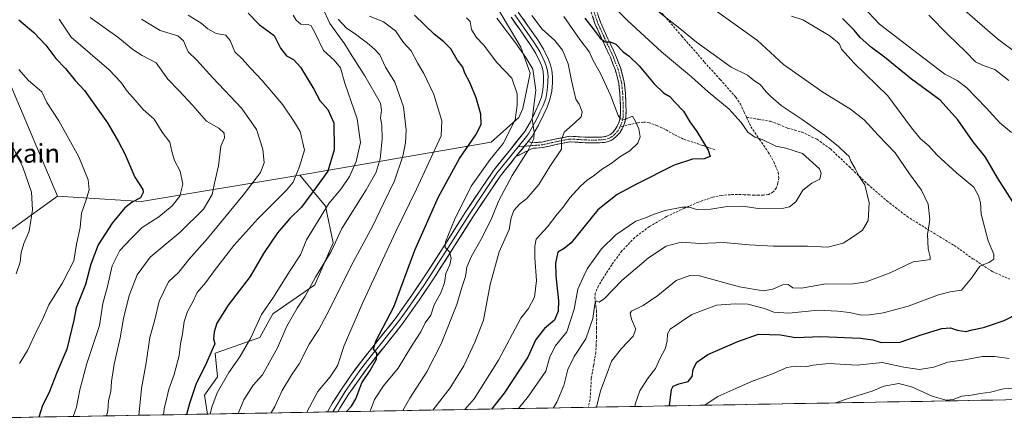
# Model space of a CAD drawing. Units: metres. Extents: x 620809 to 624254, y 4745686 to 4748060.
# Drawn here: x 622767 to 623186, y 4745720 to 4745890 of the extents above; entities that cross this region are included whole.
import ezdxf
from ezdxf.enums import TextEntityAlignment as Align

# ---------------------------------------------------------------- set-up
doc = ezdxf.new("R2010")
doc.units = ezdxf.units.M
doc.header["$MEASUREMENT"] = 0
doc.linetypes.add('TRAZO_Y_PUNTO', pattern=[1, 0.5, -0.25, 0, -0.25])
doc.linetypes.add('TRAZOSX2', pattern=[1.5, 1, -0.5])
for name, color, linetype, lineweight in [('Arbolado forestal CxS', 92, 'Continuous', 0), ('Camino', 19, 'TRAZOSX2', 0), ('Camino Cxs', 19, 'Continuous', 0), ('Camino eje', 19, 'TRAZO_Y_PUNTO', 0), ('Curva de nivel maestra', 36, 'Continuous', 30), ('Curva de nivel normal', 36, 'Continuous', 0), ('Layer 0', 7, 'Continuous', 0), ('Municipio CxS', 142, 'Continuous', 0), ('Senda', 19, 'TRAZOSX2', 0), ('Texto cartográfico', 19, 'Continuous', 0)]:
    doc.layers.add(name, color=color, linetype=linetype, lineweight=lineweight)
doc.styles.add('Arial', font='txt', dxfattribs={"height": 0.2})

# ---------------------------------------------------------------- blocks, each defined once
blk = doc.blocks.new('*U152')
at = {"layer": 'Arbolado forestal CxS', "color": 92, "linetype": 'Continuous', "lineweight": 0}
for points in [[(623432.07, 4745732.41, 718.61), (622846.64, 4745721.98, 844.14), (622845.4, 4745730.01, 845.52), (622851, 4745737.85, 844.71), (622849.88, 4745747.94, 847.7), (622868.92, 4745754.66, 842.17), (622874.52, 4745764.74, 841.57), (622892.43, 4745777.07, 837.55), (622900.27, 4745794.99, 838.6), (622896.91, 4745810.68, 842.95), (622886.05, 4745823.86, 852.67), (622967.56, 4745837.97, 820.24), (622979.29, 4745848.52, 816.53), (622981.07, 4745852.39, 816.2), (622984.13, 4745867.49, 815.56), (622980.13, 4745878.49, 814.52), (622948.15, 4745932.5, 809.81)], [(622762.78, 4745862.4, 882.09), (622782.73, 4745814.89, 882.5), (622757.57, 4745796.91, 886.92)]]:
    blk.add_polyline3d(points, dxfattribs=at)
blk = doc.blocks.new('*U165')
at = {"layer": 'Arbolado forestal CxS', "color": 92, "linetype": 'Continuous', "lineweight": 0}
for points in [[(622886.05, 4745823.86, 852.67), (622896.91, 4745810.68, 842.95), (622900.27, 4745794.99, 838.6), (622892.43, 4745777.07, 837.55), (622874.52, 4745764.74, 841.57), (622868.92, 4745754.66, 842.17), (622849.88, 4745747.94, 847.7), (622851, 4745737.85, 844.71), (622845.4, 4745730.01, 845.52), (622846.64, 4745721.98, 844.14)], [(622782.73, 4745814.89, 882.5), (622757.57, 4745796.91, 886.92), (622747.49, 4745786.04, 888.25), (622741.61, 4745770.85, 890.02), (622741.07, 4745748.59, 888.63), (622745.12, 4745720.17, 885.65)]]:
    blk.add_polyline3d(points, dxfattribs=at)
blk = doc.blocks.new('*U171')
at = {"layer": 'Arbolado forestal CxS', "color": 92, "linetype": 'Continuous', "lineweight": 0}
for points in [[(622886.05, 4745823.86, 852.67), (622896.91, 4745810.68, 842.95), (622900.27, 4745794.99, 838.6), (622892.43, 4745777.07, 837.55), (622874.52, 4745764.74, 841.57), (622868.92, 4745754.66, 842.17), (622849.88, 4745747.94, 847.7), (622851, 4745737.85, 844.71), (622845.4, 4745730.01, 845.52), (622846.64, 4745721.98, 844.14)], [(622782.73, 4745814.89, 882.5), (622757.57, 4745796.91, 886.92), (622747.49, 4745786.04, 888.25), (622741.61, 4745770.85, 890.02), (622741.07, 4745748.59, 888.63), (622745.12, 4745720.17, 885.65)]]:
    blk.add_polyline3d(points, dxfattribs=at)
blk = doc.blocks.new('*U175')
at = {"layer": 'Curva de nivel normal', "color": 36, "linetype": 'Continuous', "lineweight": 0}
blk.add_polyline3d([(622969.93, 4745890.84, 815), (622977.97, 4745880.37, 815), (622982.26, 4745874.15, 815), (622985.3, 4745869.17, 815), (622986.64, 4745860.2, 815), (622985.05, 4745847.84, 815), (622985.85, 4745842.31, 815), (622985.72, 4745839.46, 815), (622983.11, 4745834.34, 815), (622976.46, 4745823.82, 815), (622970.8, 4745813.06, 815), (622967.82, 4745805.64, 815), (622963.84, 4745797.62, 815), (622958.96, 4745789.03, 815), (622957.18, 4745784.63, 815), (622956.61, 4745780.61, 815), (622955.09, 4745776, 815), (622952.85, 4745768.69, 815), (622946.3, 4745751.98, 815), (622940.19, 4745740.06, 815), (622932.91, 4745728.76, 815), (622929.87, 4745723.46, 815)], dxfattribs=at)
blk = doc.blocks.new('*U176')
at = {"layer": 'Curva de nivel normal', "color": 36, "linetype": 'Continuous', "lineweight": 0}
blk.add_polyline3d([(622761.93, 4745839.7, 885), (622768, 4745827.37, 885), (622771.6, 4745816.7, 885), (622772.04, 4745809.06, 885), (622770.73, 4745799.96, 885), (622768.45, 4745794.72, 885), (622767.31, 4745790.89, 885), (622766.78, 4745786.74, 885), (622765.17, 4745781.75, 885)], dxfattribs=at)
blk = doc.blocks.new('*U182')
at = {"layer": 'Curva de nivel normal', "color": 36, "linetype": 'Continuous', "lineweight": 0}
blk.add_polyline3d([(622994.08, 4745724.6, 790), (622995.55, 4745727.11, 790), (622998.48, 4745734.18, 790), (623000.22, 4745740.99, 790), (623002.85, 4745746.52, 790), (623007.88, 4745754.11, 790), (623010.88, 4745762.69, 790), (623011.68, 4745768.88, 790), (623012.31, 4745770.23, 790), (623013.59, 4745769.7, 790), (623015.81, 4745771.27, 790), (623023.2, 4745778.97, 790), (623034.66, 4745788.69, 790), (623042.14, 4745793.64, 790), (623048.54, 4745795.33, 790), (623056.67, 4745794.78, 790), (623066.52, 4745795.24, 790), (623077.48, 4745794.18, 790), (623087.81, 4745793.64, 790), (623102.3, 4745793.68, 790), (623110.95, 4745793.2, 790), (623117.54, 4745794.9, 790), (623121.94, 4745797.76, 790), (623125.8, 4745800.44, 790), (623128.16, 4745804.63, 790), (623128.65, 4745812.06, 790), (623126.8, 4745819.75, 790), (623124.23, 4745823.69, 790), (623122.63, 4745826.76, 790), (623120.75, 4745829.87, 790), (623120.11, 4745831.9, 790), (623118.67, 4745833.14, 790), (623115.6, 4745836.12, 790), (623109.72, 4745840.88, 790), (623100.09, 4745847.65, 790), (623091.1, 4745853.58, 790), (623086.75, 4745857.54, 790), (623084.77, 4745859.48, 790), (623082.22, 4745862.66, 790), (623079.88, 4745863.99, 790), (623076.81, 4745866.58, 790), (623069.85, 4745870.05, 790), (623064.66, 4745873.66, 790), (623055.02, 4745880.64, 790), (623048.66, 4745885.85, 790), (623021.62, 4745907.41, 790)], dxfattribs=at)
blk = doc.blocks.new('*U185')
at = {"layer": 'Curva de nivel normal', "color": 36, "linetype": 'Continuous', "lineweight": 0}
blk.add_polyline3d([(622783.4, 4745890.45, 870), (622788.53, 4745882.76, 870), (622804.8, 4745868.9, 870), (622809.78, 4745863.59, 870), (622812.39, 4745859.77, 870), (622815.86, 4745855.89, 870), (622819.23, 4745851.96, 870), (622823.88, 4745847.76, 870), (622827.3, 4745842.3, 870), (622830.58, 4745837.92, 870), (622831.42, 4745833.97, 870), (622832.66, 4745830.11, 870), (622834.96, 4745825.63, 870), (622836.18, 4745820.07, 870), (622834.82, 4745815.02, 870), (622831.64, 4745810.78, 870), (622825.92, 4745806.07, 870), (622818.83, 4745801.61, 870), (622813.94, 4745796.81, 870), (622809.3, 4745791.73, 870), (622805.99, 4745785.25, 870), (622804, 4745776.48, 870), (622802.03, 4745769.14, 870), (622800.69, 4745759.78, 870), (622795.24, 4745743.56, 870), (622792.25, 4745732.34, 870), (622790.8, 4745724.93, 870), (622789.366283, 4745720.955276, 870)], dxfattribs=at)
blk = doc.blocks.new('*U188')
at = {"layer": 'Curva de nivel normal', "color": 36, "linetype": 'Continuous', "lineweight": 0}
blk.add_polyline3d([(622847.86, 4745722, 845), (622848.5, 4745724.97, 845), (622850.74, 4745731, 845), (622855.78, 4745739.73, 845), (622860.4, 4745746.38, 845), (622865.07, 4745754.53, 845), (622869.73, 4745764.44, 845), (622874.74, 4745771.88, 845), (622881.58, 4745782.78, 845), (622886.25, 4745789.92, 845), (622888.91, 4745796.27, 845), (622893.77, 4745804.39, 845), (622898.36, 4745811.78, 845), (622903.63, 4745818.04, 845), (622907.24, 4745823.34, 845), (622910.04, 4745829.73, 845), (622911.89, 4745837.82, 845), (622910.49, 4745847.89, 845), (622905.19, 4745863.12, 845), (622903.35, 4745869.72, 845), (622900.69, 4745872.91, 845), (622896.17, 4745877.07, 845), (622892.54, 4745884.55, 845), (622890.88, 4745887.66, 845), (622889.57, 4745888.24, 845), (622886.48, 4745888.36, 845), (622884.5, 4745890.01, 845), (622883.22, 4745892.21, 845)], dxfattribs=at)
blk = doc.blocks.new('*U194')
at = {"layer": 'Curva de nivel normal', "color": 36, "linetype": 'Continuous', "lineweight": 0}
blk.add_polyline3d([(622838.42, 4745892.21, 855), (622843.92, 4745888.72, 855), (622846.81, 4745886.27, 855), (622850.35, 4745884.32, 855), (622854.44, 4745883.61, 855), (622856.37, 4745881.34, 855), (622858.38, 4745876.5, 855), (622861.59, 4745873.34, 855), (622864.96, 4745869.57, 855), (622870.01, 4745864.31, 855), (622878.82, 4745853.85, 855), (622883.4, 4745847, 855), (622886.17, 4745842.53, 855), (622887.94, 4745834.57, 855), (622885.9, 4745827.59, 855), (622883.17, 4745820.87, 855), (622880.32, 4745817.56, 855), (622876.8, 4745813.9, 855), (622868.07, 4745805.3, 855), (622857.94, 4745793.89, 855), (622849.62, 4745783.25, 855), (622845.83, 4745777.92, 855), (622842.31, 4745773.92, 855), (622840.38, 4745769.87, 855), (622838.08, 4745765.71, 855), (622836.67, 4745761.54, 855), (622836.02, 4745756.25, 855), (622835.12, 4745751.92, 855), (622834.58, 4745746.98, 855), (622832.44, 4745738.81, 855), (622830.2, 4745732.56, 855), (622829.38, 4745728.95, 855), (622828.17, 4745724.18, 855), (622827.8894, 4745721.6418, 855)], dxfattribs=at)
blk = doc.blocks.new('*U195')
at = {"layer": 'Curva de nivel normal', "color": 36, "linetype": 'Continuous', "lineweight": 0}
blk.add_polyline3d([(622889.03, 4745722.73, 830), (622893.68, 4745731.65, 830), (622898.93, 4745737.85, 830), (622902.04, 4745742.59, 830), (622904.97, 4745751.25, 830), (622912.85, 4745769.59, 830), (622926.86, 4745799.92, 830), (622935.8, 4745817.92, 830), (622946.24, 4745840.67, 830), (622946.46, 4745847.11, 830), (622943.11, 4745858.34, 830), (622938.87, 4745867.33, 830), (622936.1, 4745871.89, 830), (622933.44, 4745876.89, 830), (622930.2, 4745880.5, 830), (622926.72, 4745885.55, 830), (622921.71, 4745889.35, 830), (622915.67, 4745891.72, 830)], dxfattribs=at)
blk = doc.blocks.new('*U197')
at = {"layer": 'Curva de nivel normal', "color": 36, "linetype": 'Continuous', "lineweight": 0}
blk.add_polyline3d([(622796.69, 4745891.2, 865), (622808.48, 4745882.8, 865), (622814.88, 4745877.56, 865), (622818.82, 4745875, 865), (622824.76, 4745871.79, 865), (622829.75, 4745864.86, 865), (622834.44, 4745860.04, 865), (622840.27, 4745853.83, 865), (622846.22, 4745847.01, 865), (622851.45, 4745843.92, 865), (622853.72, 4745841.82, 865), (622853.86, 4745839.82, 865), (622852.42, 4745836.24, 865), (622851.41, 4745827.94, 865), (622849.65, 4745820.52, 865), (622848.6, 4745815.63, 865), (622844.94, 4745809.44, 865), (622835.09, 4745799.63, 865), (622822.17, 4745788.92, 865), (622816.64, 4745781.43, 865), (622813.34, 4745772.63, 865), (622810.92, 4745762.72, 865), (622809.41, 4745754.45, 865), (622806.84, 4745743.3, 865), (622805.72, 4745735.84, 865), (622805.48, 4745731.6, 865), (622804.47, 4745727.83, 865), (622804.15, 4745723.24, 865), (622803.68, 4745721.21, 865)], dxfattribs=at)
blk = doc.blocks.new('*U198')
at = {"layer": 'Curva de nivel normal', "color": 36, "linetype": 'Continuous', "lineweight": 0}
blk.add_polyline3d([(623191.76, 4745875.78, 760), (623183.26, 4745882.03, 760), (623166.16, 4745896.95, 760)], dxfattribs=at)
blk = doc.blocks.new('*U200')
at = {"layer": 'Curva de nivel normal', "color": 36, "linetype": 'Continuous', "lineweight": 0}
blk.add_polyline3d([(622859.72, 4745722.21, 840), (622862.18, 4745728.08, 840), (622866.13, 4745734.29, 840), (622870.1, 4745738.74, 840), (622873.68, 4745745.1, 840), (622876.47, 4745750.3, 840), (622880.45, 4745759.43, 840), (622884.89, 4745767.17, 840), (622888.28, 4745772.25, 840), (622892.65, 4745780.45, 840), (622899.36, 4745791.37, 840), (622903.91, 4745801.2, 840), (622914.22, 4745817.59, 840), (622918.48, 4745825.25, 840), (622920.24, 4745830.92, 840), (622921.08, 4745839.25, 840), (622920.95, 4745845.25, 840), (622920.41, 4745848.25, 840), (622920.81, 4745851.69, 840), (622920.38, 4745854.69, 840), (622913.72, 4745866.27, 840), (622908.33, 4745874.66, 840), (622905.19, 4745879.78, 840), (622898.77, 4745888.62, 840), (622895.79, 4745895.19, 840)], dxfattribs=at)
blk = doc.blocks.new('*U201')
at = {"layer": 'Curva de nivel normal', "color": 36, "linetype": 'Continuous', "lineweight": 0}
blk.add_polyline3d([(622766.25, 4745868.96, 880), (622770.36, 4745864.34, 880), (622776.03, 4745859.42, 880), (622778.14, 4745854.95, 880), (622783.37, 4745847.03, 880), (622791.9, 4745831.71, 880), (622795.75, 4745821.88, 880), (622796.26, 4745817.72, 880), (622794.87, 4745812.92, 880), (622793.03, 4745807.74, 880), (622792.37, 4745801.63, 880), (622790.83, 4745794.41, 880), (622789.67, 4745787.29, 880), (622784.81, 4745777.91, 880), (622778.99, 4745768.55, 880), (622776.31, 4745762.36, 880), (622773.8, 4745757.41, 880), (622770.02, 4745749.04, 880), (622766.53, 4745743.59, 880)], dxfattribs=at)
blk = doc.blocks.new('*U204')
at = {"layer": 'Curva de nivel normal', "color": 36, "linetype": 'Continuous', "lineweight": 0}
for points in [[(623154.08, 4745892.2, 765), (623162.19, 4745883.86, 765), (623169.88, 4745876.54, 765), (623173.94, 4745872.28, 765), (623177.22, 4745870.68, 765), (623182.21, 4745869, 765), (623188.12, 4745864.24, 765)], [(623194.49, 4745733.28, 765), (623185.82, 4745732.78, 765), (623180.35, 4745731.3, 765), (623176.13, 4745730.79, 765), (623172.13, 4745730.02, 765), (623168.13, 4745729.56, 765), (623164.46, 4745728.15, 765), (623161.46, 4745727.86, 765), (623155.48, 4745729.59, 765), (623147.15, 4745733.45, 765), (623141.23, 4745735.01, 765), (623134.92, 4745733.82, 765), (623129.88, 4745731.78, 765), (623119.65, 4745728.66, 765), (623114.23, 4745726.74, 765)]]:
    blk.add_polyline3d(points, dxfattribs=at)
blk = doc.blocks.new('*U211')
at = {"layer": 'Curva de nivel normal', "color": 36, "linetype": 'Continuous', "lineweight": 0}
blk.add_polyline3d([(622818.53, 4745890.51, 860), (622826.47, 4745885.69, 860), (622834.03, 4745883.35, 860), (622836.46, 4745881.25, 860), (622838.37, 4745876.58, 860), (622841.92, 4745873.08, 860), (622848.89, 4745865.44, 860), (622861.24, 4745852.37, 860), (622867.54, 4745843.32, 860), (622870.18, 4745834.96, 860), (622870.75, 4745829.21, 860), (622869.24, 4745825.08, 860), (622861.84, 4745815.36, 860), (622846.68, 4745796.95, 860), (622838.7, 4745787.92, 860), (622834.41, 4745782.54, 860), (622830.08, 4745778.38, 860), (622826.08, 4745770.2, 860), (622824.27, 4745762.19, 860), (622822.06, 4745754.65, 860), (622820.52, 4745743.85, 860), (622818.53, 4745732.92, 860), (622817.88, 4745725.57, 860), (622817.44, 4745721.46, 860)], dxfattribs=at)
blk = doc.blocks.new('*U212')
at = {"layer": 'Curva de nivel normal', "color": 36, "linetype": 'Continuous', "lineweight": 0}
blk.add_polyline3d([(622873.82, 4745722.46, 835), (622875.31, 4745725.21, 835), (622878.42, 4745732.07, 835), (622882.58, 4745738.87, 835), (622885.75, 4745743.38, 835), (622890.01, 4745751.74, 835), (622894.09, 4745758.04, 835), (622898.7, 4745766.59, 835), (622907.82, 4745785.21, 835), (622916.96, 4745802.07, 835), (622921.68, 4745811.84, 835), (622926.4, 4745821.51, 835), (622929.92, 4745831.97, 835), (622931.04, 4745837.74, 835), (622931.37, 4745843.27, 835), (622930.2, 4745853.05, 835), (622926.53, 4745863.58, 835), (622922.51, 4745869.97, 835), (622920.15, 4745875.27, 835), (622917.82, 4745877.61, 835), (622914.88, 4745880.22, 835), (622909.1, 4745884.44, 835), (622905.85, 4745886.58, 835), (622902.39, 4745890.47, 835)], dxfattribs=at)
blk = doc.blocks.new('*U214')
at = {"layer": 'Curva de nivel normal', "color": 36, "linetype": 'Continuous', "lineweight": 0}
for points in [[(623058.58, 4745725.75, 770), (623058.7, 4745725.96, 770), (623064.12, 4745729.55, 770), (623070.56, 4745732.26, 770), (623078.49, 4745735.89, 770), (623087.46, 4745739.21, 770), (623093.59, 4745741.82, 770), (623097.29, 4745742.47, 770), (623101.54, 4745742.14, 770), (623104.78, 4745742.86, 770), (623111.46, 4745743.5, 770), (623123.46, 4745742.9, 770), (623134.13, 4745743.98, 770), (623143.46, 4745741.99, 770), (623150.13, 4745741.05, 770), (623156.13, 4745741.96, 770), (623162.2, 4745744.06, 770), (623169.39, 4745745.06, 770), (623176.82, 4745746.51, 770), (623182.13, 4745746.61, 770), (623188.26, 4745745.75, 770)], [(623189.33, 4745842.12, 770), (623184.34, 4745846.22, 770), (623178.55, 4745852.7, 770), (623170.3, 4745861.18, 770), (623166.15, 4745864.27, 770), (623160.88, 4745867.01, 770), (623149.57, 4745875.7, 770), (623133.06, 4745888.38, 770), (623123.34, 4745898.74, 770)]]:
    blk.add_polyline3d(points, dxfattribs=at)
blk = doc.blocks.new('*U217')
at = {"layer": 'Curva de nivel maestra', "color": 36, "linetype": 'Continuous', "lineweight": 30}
blk.add_polyline3d([(622766.22, 4745890.2, 875), (622772.66, 4745884.8, 875), (622777.76, 4745879.4, 875), (622782.08, 4745873.62, 875), (622786.15, 4745869.42, 875), (622790.29, 4745864.31, 875), (622794.27, 4745860.01, 875), (622797.61, 4745855.21, 875), (622804.09, 4745846.17, 875), (622808.74, 4745838.1, 875), (622811.48, 4745832.94, 875), (622815.67, 4745823.12, 875), (622819.06, 4745817.76, 875), (622819.25, 4745816.5, 875), (622818.14, 4745814.3, 875), (622814.56, 4745812.37, 875), (622811.48, 4745809.94, 875), (622806.06, 4745803.4, 875), (622800.14, 4745794.25, 875), (622796.99, 4745785.92, 875), (622794.66, 4745777.25, 875), (622790.65, 4745767.25, 875), (622789.64, 4745761.98, 875), (622786.74, 4745749.66, 875), (622782.54, 4745739.99, 875), (622779, 4745730.94, 875), (622776.42, 4745725.59, 875), (622774.76, 4745720.69, 875)], dxfattribs=at)
blk = doc.blocks.new('*U220')
at = {"layer": 'Curva de nivel maestra', "color": 36, "linetype": 'Continuous', "lineweight": 30}
blk.add_polyline3d([(622863.99, 4745893.08, 850), (622868.79, 4745888.1, 850), (622875.05, 4745883.47, 850), (622877.81, 4745878.02, 850), (622880.28, 4745874.75, 850), (622883.25, 4745873.25, 850), (622886.35, 4745869.98, 850), (622892, 4745860.58, 850), (622894.59, 4745855.72, 850), (622897.9, 4745851.9, 850), (622900.47, 4745846.25, 850), (622900.65, 4745834.75, 850), (622897.88, 4745825.56, 850), (622893.08, 4745818.9, 850), (622886.68, 4745810.19, 850), (622881.79, 4745805.4, 850), (622876.47, 4745799.31, 850), (622870.56, 4745790.46, 850), (622864.8, 4745780.72, 850), (622855.47, 4745768.48, 850), (622850.71, 4745760.7, 850), (622849.45, 4745757.11, 850), (622849.16, 4745754.14, 850), (622849.74, 4745751.92, 850), (622848.52, 4745749.1, 850), (622845.79, 4745742.86, 850), (622841.89, 4745735.03, 850), (622839.06, 4745726.54, 850), (622837.78173, 4745721.81809, 850)], dxfattribs=at)
blk = doc.blocks.new('*U221')
at = {"layer": 'Curva de nivel maestra', "color": 36, "linetype": 'Continuous', "lineweight": 30}
for points in [[(623043.56, 4745725.49, 775), (623044.43, 4745732.43, 775), (623045.17, 4745733.83, 775), (623047.47, 4745734.89, 775), (623051.53, 4745735.81, 775), (623053.25, 4745738.06, 775), (623053.59, 4745741.09, 775), (623055.25, 4745744.12, 775), (623059.86, 4745747.39, 775), (623072.69, 4745752.99, 775), (623081.46, 4745756.13, 775), (623090.82, 4745755.75, 775), (623097.17, 4745754.62, 775), (623108.02, 4745755.14, 775), (623124.91, 4745754.36, 775), (623130.24, 4745753.67, 775), (623133.74, 4745752.53, 775), (623141.89, 4745752.68, 775), (623150.73, 4745755.76, 775), (623159.66, 4745758.43, 775), (623163.28, 4745758.74, 775), (623166.13, 4745757.74, 775), (623169.78, 4745757.19, 775), (623172.57, 4745757.94, 775), (623177.32, 4745758.96, 775), (623186.11, 4745761.89, 775), (623192.62, 4745765.22, 775)], [(623190.91, 4745810.93, 775), (623183.27, 4745822.77, 775), (623178.18, 4745831.61, 775), (623173.02, 4745838.14, 775), (623166.39, 4745847.51, 775), (623158.83, 4745855.95, 775), (623146.64, 4745864.85, 775), (623135.14, 4745874.32, 775), (623129.57, 4745878.42, 775), (623124.78, 4745882.6, 775), (623122.18, 4745885.81, 775), (623117.31, 4745890.78, 775)]]:
    blk.add_polyline3d(points, dxfattribs=at)
blk = doc.blocks.new('*U226')
at = {"layer": 'Curva de nivel maestra', "color": 36, "linetype": 'Continuous', "lineweight": 30}
blk.add_polyline3d([(622905.92, 4745723.03, 825), (622908.03, 4745725.32, 825), (622909.85, 4745728.51, 825), (622912.38, 4745735.27, 825), (622915.98, 4745740.59, 825), (622918.71, 4745745.34, 825), (622918.85, 4745747.92, 825), (622917.34, 4745749.72, 825), (622918.46, 4745753.11, 825), (622926.04, 4745767.8, 825), (622935.04, 4745791.94, 825), (622945.08, 4745814.69, 825), (622954.06, 4745831.04, 825), (622961.04, 4745841.1, 825), (622963.28, 4745845.47, 825), (622963.11, 4745849.9, 825), (622961.22, 4745856.96, 825), (622958.49, 4745863.41, 825), (622956.3, 4745867.4, 825), (622955.46, 4745870.01, 825), (622953.04, 4745873.18, 825), (622950.32, 4745877.78, 825), (622947.4, 4745880.86, 825), (622943.3, 4745884.07, 825), (622934.95, 4745892.24, 825)], dxfattribs=at)

msp = doc.modelspace()

# ---------------------------------------------------------------- linework, layer by layer
at = {"layer": 'Arbolado forestal CxS', "color": 92, "linetype": 'Continuous', "lineweight": 0}
for points in [[(622886.05, 4745823.86, 852.67), (622967.56, 4745837.97, 820.24), (622979.29, 4745848.52, 816.53), (622981.07, 4745852.39, 816.2), (622984.13, 4745867.49, 815.56), (622980.13, 4745878.49, 814.52), (622948.15, 4745932.5, 809.81), (622929.16, 4745958.5, 805.8), (622912.17, 4745971.5, 805.2), (622894.18, 4745994.51, 803.78), (622887.18, 4746025.51, 803.07), (622871.19, 4746051.51, 803.47), (622855.2, 4746064.52, 807.06), (622846.2, 4746074.52, 808.85), (622809.22, 4746081.52, 817.74), (622785.23, 4746075.52, 825.7), (622777.24, 4746066.52, 832.01), (622795.36, 4746032.48, 838.96), (622810.49, 4745997.39, 835.89), (622821.93, 4745979.36, 834.97), (622830.89, 4745970.4, 834.54), (622823.05, 4745964.79, 837.13), (622789.46, 4745973.76, 848.08), (622754.75, 4745970.4, 859.45)], [(622886.05, 4745823.86, 852.67), (622967.56, 4745837.97, 820.24), (622979.29, 4745848.52, 816.53), (622981.07, 4745852.39, 816.2), (622984.13, 4745867.49, 815.56), (622980.13, 4745878.49, 814.52), (622948.15, 4745932.5, 809.81), (622929.16, 4745958.5, 805.8), (622912.17, 4745971.5, 805.2), (622894.18, 4745994.51, 803.78), (622887.18, 4746025.51, 803.07), (622871.19, 4746051.51, 803.47), (622855.2, 4746064.52, 807.06), (622846.2, 4746074.52, 808.85), (622809.22, 4746081.52, 817.74), (622785.23, 4746075.52, 825.7), (622777.24, 4746066.52, 832.01), (622795.36, 4746032.48, 838.96), (622810.49, 4745997.39, 835.89), (622821.93, 4745979.36, 834.97), (622830.89, 4745970.4, 834.54), (622823.05, 4745964.79, 837.13), (622789.46, 4745973.76, 848.08), (622754.75, 4745970.4, 859.45)], [(622948.15, 4745932.5, 809.81), (622980.13, 4745878.49, 814.52), (622984.13, 4745867.49, 815.56), (622981.07, 4745852.39, 816.2), (622979.29, 4745848.52, 816.53), (622967.56, 4745837.97, 820.24), (622886.05, 4745823.86, 852.67), (622818.56, 4745812.65, 872.86), (622818.56, 4745812.65, 872.86), (622782.73, 4745814.89, 882.5), (622762.78, 4745862.4, 882.09)], [(622762.78, 4745862.4, 882.09), (622782.73, 4745814.89, 882.5)], [(622762.78, 4745862.4, 882.09), (622782.73, 4745814.89, 882.5)], [(622782.73, 4745814.89, 882.5), (622818.56, 4745812.65, 872.86), (622886.05, 4745823.86, 852.67)], [(622782.73, 4745814.89, 882.5), (622818.56, 4745812.65, 872.86), (622886.05, 4745823.86, 852.67)], [(623432.07, 4745732.41, 718.61), (622846.64, 4745721.98, 844.14)], [(622846.64, 4745721.98, 844.14), (622745.12, 4745720.17, 885.65)]]:
    msp.add_polyline3d(points, dxfattribs=at)
msp.add_polyline3d([(622745.12, 4745720.17, 885.65), (622741.07, 4745748.59, 888.63), (622741.61, 4745770.85, 890.02), (622747.49, 4745786.04, 888.25), (622757.57, 4745796.91, 886.92), (622782.73, 4745814.89, 882.5), (622818.56, 4745812.65, 872.86), (622886.05, 4745823.86, 852.67), (622896.91, 4745810.68, 842.95), (622900.27, 4745794.99, 838.6), (622892.43, 4745777.07, 837.55), (622874.52, 4745764.74, 841.57), (622868.92, 4745754.66, 842.17), (622849.88, 4745747.94, 847.7), (622851, 4745737.85, 844.71), (622845.4, 4745730.01, 845.52), (622846.64, 4745721.98, 844.14), (622745.12, 4745720.17, 885.65)], close=True, dxfattribs=at)
at = {"layer": 'Camino', "color": 19, "linetype": 'TRAZOSX2', "lineweight": 0}
for points in [[(622983.26, 4745838.3), (622984.88, 4745837.7), (622989.18, 4745838.04), (622994.78, 4745839.3), (623000.95, 4745840.5), (623004.49, 4745840.33), (623007.68, 4745840.11), (623010.66, 4745840.08), (623013.62, 4745840.11), (623015.44, 4745840.25), (623017.07, 4745840.62), (623018.23, 4745841.21), (623019.34, 4745842.17), (623020.43, 4745843.41), (623021.28, 4745844.79), (623022.13, 4745846.73), (623022.56, 4745848.72), (623022.66, 4745851.23), (623022.61, 4745853.92), (623022.42, 4745858.6), (623021.94, 4745863.09), (623020.5, 4745868.68), (623018.38, 4745874.18), (623015.16, 4745881.11), (623011.89, 4745888.25), (623009.7, 4745894.96)], [(623011.96, 4745895.72), (623014.11, 4745889.12), (623017.32, 4745882.11), (623020.58, 4745875.1), (623022.76, 4745869.41), (623024.29, 4745863.52), (623024.8, 4745858.77), (623024.99, 4745853.98), (623025.04, 4745851.2), (623024.93, 4745848.42), (623024.4, 4745846), (623023.89, 4745844.83)], [(623023.89, 4745844.83), (623023.39, 4745843.68), (623022.35, 4745841.99), (623021.02, 4745840.48), (623019.57, 4745839.22), (623017.89, 4745838.37), (623015.8, 4745837.9), (623013.73, 4745837.73), (623010.66, 4745837.7), (623007.58, 4745837.73), (623004.35, 4745837.96), (623001.12, 4745838.11), (622995.27, 4745836.98), (622989.53, 4745835.68), (622985.07, 4745835.32), (622978.13, 4745831.84)]]:
    msp.add_lwpolyline(points, dxfattribs=at)
at = {"layer": 'Camino Cxs', "color": 19, "linetype": 'Continuous', "lineweight": 0}
msp.add_lwpolyline([(622983.26, 4745838.3), (622978.13, 4745831.84)], dxfattribs=at)
msp.add_polyline3d([(623013.04, 4745892.42, 798.2), (623014.11, 4745889.12, 798.77), (623015.72, 4745885.62, 799.37), (623017.32, 4745882.11, 799.62), (623018.95, 4745878.61, 800.09), (623020.58, 4745875.1, 800.92), (623021.67, 4745872.26, 801.17), (623022.76, 4745869.41, 801.39), (623023.53, 4745866.47, 801.86), (623024.29, 4745863.52, 802.5), (623024.8, 4745858.77, 803.13), (623024.99, 4745853.98, 803.87), (623025.04, 4745851.2, 804.35), (623024.93, 4745848.42, 804.85), (623024.4, 4745846, 805.2), (623023.39, 4745843.68, 805.52), (623022.35, 4745841.99, 805.74), (623021.02, 4745840.48, 806.02), (623019.57, 4745839.22, 806.29), (623017.89, 4745838.37, 806.45), (623015.8, 4745837.9, 806.67), (623013.73, 4745837.73, 807.01), (623010.66, 4745837.7, 807.49), (623007.58, 4745837.73, 807.96), (623004.35, 4745837.96, 808.54), (623001.12, 4745838.11, 809.17), (622998.2, 4745837.55, 809.64), (622995.27, 4745836.98, 810.28), (622992.4, 4745836.33, 811.09), (622989.53, 4745835.68, 812.11), (622985.07, 4745835.32, 813.82), (622981.6, 4745833.58, 815.09), (622978.13, 4745831.84, 815.53), (622978.13, 4745831.84, 815.53), (622980.7, 4745835.07, 815.37), (622983.26, 4745838.3, 814.86), (622984.88, 4745837.7, 814.29), (622989.18, 4745838.04, 812.55), (622991.98, 4745838.67, 811.33), (622994.78, 4745839.3, 810.55), (622997.87, 4745839.9, 809.81), (623000.95, 4745840.5, 809.27), (623004.49, 4745840.33, 808.59), (623007.68, 4745840.11, 807.99), (623010.66, 4745840.08, 807.5), (623013.62, 4745840.11, 806.96), (623015.44, 4745840.25, 806.61), (623017.07, 4745840.62, 806.34), (623018.23, 4745841.21, 806.18), (623019.34, 4745842.17, 805.97), (623020.43, 4745843.41, 805.68), (623021.28, 4745844.79, 805.39), (623022.13, 4745846.73, 805.09), (623022.56, 4745848.72, 804.81), (623022.66, 4745851.23, 804.4), (623022.61, 4745853.92, 803.96), (623022.42, 4745858.6, 803.14), (623021.94, 4745863.09, 802.37), (623021.22, 4745865.89, 802.04), (623020.5, 4745868.68, 801.82), (623019.44, 4745871.43, 801.81), (623018.38, 4745874.18, 801.65), (623016.77, 4745877.65, 800.49), (623015.16, 4745881.11, 800.38), (623013.53, 4745884.68, 799.87), (623011.89, 4745888.25, 799.09), (623010.8, 4745891.61, 798.76)], dxfattribs=at)
at = {"layer": 'Camino eje', "color": 19, "linetype": 'TRAZO_Y_PUNTO', "lineweight": 0}
for points in [[(623010.83, 4745895.34), (623013, 4745888.69), (623016.24, 4745881.61), (623019.48, 4745874.64), (623020.54, 4745871.89), (623021.63, 4745869.05), (623022.35, 4745866.25), (623023.12, 4745863.31), (623023.61, 4745858.69), (623023.71, 4745856.29), (623023.8, 4745853.95), (623023.85, 4745851.22), (623023.75, 4745848.57), (623023.53, 4745847.58), (623023.27, 4745846.37), (623022.45, 4745844.49)], [(623022.45, 4745844.49), (623022.34, 4745844.24), (623021.39, 4745842.7), (623020.18, 4745841.33), (623018.9, 4745840.22), (623017.48, 4745839.5), (623015.62, 4745839.08), (623014.59, 4745838.99), (623013.68, 4745838.92), (623010.66, 4745838.89), (623007.63, 4745838.92), (623006.02, 4745839.04), (623004.42, 4745839.15), (623002.81, 4745839.22), (623001.04, 4745839.31), (622997.95, 4745838.71), (622995.03, 4745838.14), (622992.23, 4745837.51), (622989.36, 4745836.86), (622987.13, 4745836.68), (622984.98, 4745836.51), (622981.63, 4745836.24)], [(622981.63, 4745836.24), (622979.05, 4745836.04)]]:
    msp.add_lwpolyline(points, dxfattribs=at)
at = {"layer": 'Curva de nivel maestra', "color": 36, "linetype": 'Continuous', "lineweight": 30}
msp.add_polyline3d([(623007.45, 4745890.91, 800), (623010.96, 4745886.36, 800), (623013.93, 4745882.3, 800), (623016.13, 4745880.8, 800), (623018.2, 4745880.86, 800), (623020.74, 4745879.73, 800), (623023.85, 4745876.52, 800), (623026.41, 4745874.72, 800), (623030.57, 4745870.58, 800), (623037.06, 4745862.85, 800), (623040.98, 4745859.1, 800), (623043.72, 4745857.51, 800), (623045.89, 4745855.02, 800), (623049.48, 4745851.27, 800), (623052.28, 4745846.69, 800), (623055.23, 4745842.47, 800), (623060.08, 4745834.63, 800), (623060.88, 4745831.88, 800), (623058.32, 4745830.91, 800), (623053.32, 4745830.72, 800), (623045.58, 4745828.16, 800), (623029.46, 4745820, 800), (623021.2, 4745815.67, 800), (623013.01, 4745809.05, 800), (623001.66, 4745795.02, 800), (622998.61, 4745792.67, 800), (622995.9, 4745791.02, 800), (622994.9, 4745786.41, 800), (622995.16, 4745780.95, 800), (622996.24, 4745770.25, 800), (622996.12, 4745765.92, 800), (622994.54, 4745762.06, 800), (622990.3, 4745758.49, 800), (622986.56, 4745753.82, 800), (622983.19, 4745746.2, 800), (622973.14, 4745730.93, 800), (622967.68, 4745724.13, 800)], dxfattribs=at)
at = {"layer": 'Curva de nivel normal', "color": 36, "linetype": 'Continuous', "lineweight": 0}
for points in [[(622979.2, 4745724.34, 795), (622983.46, 4745729.58, 795), (622990.8, 4745740.29, 795), (622992.48, 4745746.01, 795), (622994.84, 4745750.94, 795), (622999.81, 4745757.1, 795), (623002.96, 4745766.8, 795), (623004.44, 4745775.32, 795), (623006.55, 4745779.93, 795), (623008.4, 4745783.89, 795), (623011.68, 4745788.45, 795), (623014.51, 4745792.48, 795), (623020.72, 4745798.5, 795), (623029.13, 4745804.23, 795), (623033.8, 4745805.86, 795), (623036.6, 4745807.15, 795), (623041.67, 4745808.77, 795), (623048.93, 4745810.24, 795), (623052.13, 4745810.2, 795), (623054.99, 4745809.31, 795), (623061.23, 4745809.35, 795), (623068.18, 4745810.5, 795), (623074.83, 4745810.75, 795), (623081.32, 4745809.68, 795), (623092.27, 4745809.77, 795), (623094.7, 4745810.34, 795), (623097.38, 4745812.5, 795), (623100.36, 4745817.46, 795), (623104.13, 4745820.55, 795), (623107.62, 4745822.25, 795), (623108.24, 4745824.73, 795), (623107.42, 4745826.62, 795), (623100.28, 4745833.18, 795), (623093.06, 4745835.45, 795), (623088.84, 4745836.23, 795), (623083.04, 4745839.06, 795), (623079.86, 4745840.17, 795), (623076.98, 4745842.3, 795), (623074.14, 4745846.38, 795), (623068.92, 4745852.03, 795), (623060.05, 4745859.46, 795), (623052.91, 4745865.85, 795), (623040.13, 4745876.55, 795), (623025.81, 4745889.8, 795), (623007.86, 4745907.48, 795)], [(623012.49, 4745724.93, 785), (623014.21, 4745731.84, 785), (623017.4, 4745740.51, 785), (623018.9, 4745744.57, 785), (623023.03, 4745749.92, 785), (623028.04, 4745755.2, 785), (623029.19, 4745758.18, 785), (623027.37, 4745762.54, 785), (623026.82, 4745764.98, 785), (623027.34, 4745765.91, 785), (623032.32, 4745768.3, 785), (623038.53, 4745772.59, 785), (623046.35, 4745779.03, 785), (623052.24, 4745781.17, 785), (623056.39, 4745780.91, 785), (623073.34, 4745776.24, 785), (623083.46, 4745774.58, 785), (623087.6, 4745775.34, 785), (623091.65, 4745777.16, 785), (623094.13, 4745777.25, 785), (623096.13, 4745775.87, 785), (623099.8, 4745775.72, 785), (623110.13, 4745777.55, 785), (623120.77, 4745777.44, 785), (623127.31, 4745778.34, 785), (623137.65, 4745782.25, 785), (623147.34, 4745786.94, 785), (623152.9, 4745787.59, 785), (623154.65, 4745787.96, 785), (623154.69, 4745789.11, 785), (623153.75, 4745792.53, 785), (623153.43, 4745798.63, 785), (623154.46, 4745804.93, 785), (623153.74, 4745811.6, 785), (623150.92, 4745817.45, 785), (623145.77, 4745824.46, 785), (623139.74, 4745833.4, 785), (623132.48, 4745840.97, 785), (623126.49, 4745847.45, 785), (623120.62, 4745852.08, 785), (623108.88, 4745859.31, 785), (623092.15, 4745871.19, 785), (623081.1, 4745881.43, 785), (623048.13, 4745905.06, 785)], [(622957.04, 4745891.08, 820), (622958.65, 4745889.42, 820), (622959.17, 4745886.06, 820), (622961.15, 4745882.79, 820), (622964.28, 4745879.46, 820), (622969.9, 4745871.92, 820), (622976.39, 4745865.35, 820), (622978.58, 4745858.67, 820), (622978.58, 4745853.73, 820), (622977.76, 4745847.48, 820), (622972.7, 4745837.39, 820), (622967.1, 4745830.59, 820), (622959.07, 4745819.25, 820), (622951.86, 4745804.92, 820), (622948.14, 4745795.47, 820), (622947.91, 4745793.06, 820), (622949.75, 4745791.23, 820), (622950.45, 4745788.46, 820), (622949.98, 4745785.66, 820), (622948.3, 4745781.92, 820), (622947.64, 4745777.92, 820), (622946.09, 4745773.68, 820), (622943.26, 4745768.65, 820), (622941.78, 4745764.19, 820), (622939.49, 4745760.85, 820), (622937.59, 4745757.09, 820), (622933.64, 4745751, 820), (622927.92, 4745741.57, 820), (622921.67, 4745734.08, 820), (622917.84, 4745728.25, 820), (622915.96, 4745723.21, 820)], [(622984.9, 4745891.99, 810), (622989.33, 4745886.22, 810), (622994.68, 4745881.33, 810), (622997.92, 4745877.28, 810), (623000.36, 4745871.47, 810), (623001.72, 4745864.28, 810), (623003.66, 4745856.39, 810), (623005, 4745854.23, 810), (623006.34, 4745850.96, 810), (623005.9, 4745848.84, 810), (623003.39, 4745846.33, 810), (622998.69, 4745842.24, 810), (622997.58, 4745838.97, 810), (622997.55, 4745835.01, 810), (622992.61, 4745827.57, 810), (622987.8, 4745819.98, 810), (622982.72, 4745813.96, 810), (622979.61, 4745811.56, 810), (622977.19, 4745808.77, 810), (622976.1, 4745805.66, 810), (622975.18, 4745800.72, 810), (622970.95, 4745791.2, 810), (622967.13, 4745777.3, 810), (622964.25, 4745762.1, 810), (622960.71, 4745752.96, 810), (622955.95, 4745742.59, 810), (622950.12, 4745733.16, 810), (622942.67, 4745723.69, 810)], [(622998.51, 4745891.67, 805), (623005.37, 4745881.77, 805), (623009.4, 4745876.32, 805), (623010.82, 4745873.18, 805), (623014.22, 4745867.02, 805), (623018.39, 4745858.1, 805), (623021.74, 4745849.36, 805), (623022.62, 4745847.97, 805), (623024.48, 4745847.61, 805), (623027.8, 4745849.1, 805), (623029.1, 4745846.81, 805), (623030.42, 4745843.71, 805), (623031.06, 4745840.25, 805), (623030.05, 4745837.59, 805), (623026.67, 4745834.24, 805), (623022.39, 4745831.66, 805), (623018.71, 4745828.88, 805), (623014.57, 4745826.32, 805), (623011.64, 4745823.96, 805), (623008.43, 4745821.83, 805), (623005.55, 4745819.23, 805), (623001.03, 4745814.25, 805), (622998.21, 4745810.25, 805), (622995.68, 4745807.25, 805), (622991.53, 4745801.92, 805), (622986.74, 4745796.59, 805), (622986.18, 4745793.59, 805), (622986.18, 4745788.59, 805), (622986.86, 4745778.92, 805), (622986.03, 4745771.92, 805), (622983.49, 4745767.03, 805), (622980.13, 4745762.93, 805), (622970.74, 4745744.92, 805), (622960.24, 4745728.46, 805), (622956.39, 4745723.93, 805)], [(623095.6, 4745891.7, 780), (623100.38, 4745890.12, 780), (623111.59, 4745883.55, 780), (623114.97, 4745880.81, 780), (623115.96, 4745879.76, 780), (623116.87, 4745877.66, 780), (623122.22, 4745871.68, 780), (623136.61, 4745857.73, 780), (623146.72, 4745844.12, 780), (623150.5, 4745839.42, 780), (623154.02, 4745836.38, 780), (623157.52, 4745832.54, 780), (623165.86, 4745824.86, 780), (623173.24, 4745818.76, 780), (623175.26, 4745815.05, 780), (623176.09, 4745812.21, 780), (623176.39, 4745807.27, 780), (623179.34, 4745795.83, 780), (623181.81, 4745790.24, 780), (623181.82, 4745788, 780), (623179.68, 4745786.7, 780), (623175.74, 4745785.03, 780), (623172.26, 4745779.9, 780), (623167.92, 4745774.88, 780), (623163.13, 4745774.14, 780), (623158.21, 4745772.89, 780), (623145.22, 4745768.04, 780), (623134.8, 4745765.22, 780), (623128.76, 4745764.38, 780), (623125.27, 4745764.14, 780), (623120.23, 4745765.35, 780), (623115.27, 4745765.9, 780), (623106.86, 4745766.35, 780), (623094.44, 4745765.08, 780), (623088.07, 4745765.52, 780), (623084.04, 4745767.06, 780), (623076.96, 4745768.81, 780), (623071.46, 4745769, 780), (623063.62, 4745768.47, 780), (623053.02, 4745764.43, 780), (623043.83, 4745758.18, 780), (623042.71, 4745756.22, 780), (623042.49, 4745753.03, 780), (623041.74, 4745749.78, 780), (623039.5, 4745745.83, 780), (623037.64, 4745741.36, 780), (623034.24, 4745737.08, 780), (623030.96, 4745731.89, 780), (623028.94, 4745726.17, 780), (623028.96, 4745725.23, 780)]]:
    msp.add_polyline3d(points, dxfattribs=at)
at = {"layer": 'Layer 0', "linetype": 'Continuous', "lineweight": 0}
for points in [[(622897.83, 4745722.89), (622897.83, 4745722.89), (622899.79, 4745726.44), (622903.77, 4745732.64), (622907.73, 4745738.4), (622911.84, 4745744.03), (622919.26, 4745753.32), (622926.62, 4745762.66), (622933.81, 4745772.78), (622940.7, 4745783.07), (622948.74, 4745795.71), (622956.77, 4745808.35), (622962.56, 4745817.11), (622968.48, 4745825.83), (622975.18, 4745834.19), (622981.85, 4745842.59), (622984.42, 4745846.99), (622986.65, 4745851.55), (622987.91, 4745854.32), (622988.96, 4745857.19), (622989.6, 4745860.31), (622989.86, 4745863.46), (622989.89, 4745865.79), (622989.66, 4745868.13), (622989.24, 4745869.96), (622988.58, 4745871.71), (622986.56, 4745875.8), (622984.22, 4745879.65), (622980.13, 4745885.48), (622976.03, 4745891.3)], [(622977.58, 4745892.38), (622981.67, 4745886.57), (622985.8, 4745880.68), (622988.22, 4745876.71), (622990.31, 4745872.47), (622991.05, 4745870.51), (622991.53, 4745868.43), (622991.78, 4745865.87), (622991.76, 4745864.54), (622991.74, 4745863.37), (622991.61, 4745861.8), (622991.47, 4745860.04), (622990.78, 4745856.68), (622989.66, 4745853.61), (622988.36, 4745850.75), (622987.24, 4745848.47), (622986.08, 4745846.1), (622983.41, 4745841.53), (622982.56, 4745840.45), (622979.05, 4745836.04)], [(622979.12, 4745893.46), (622983.21, 4745887.65), (622987.38, 4745881.71), (622989.87, 4745877.61), (622992.04, 4745873.22), (622992.86, 4745871.05), (622993.39, 4745868.73), (622993.66, 4745865.95), (622993.62, 4745863.28), (622993.34, 4745859.77), (622992.6, 4745856.16), (622991.4, 4745852.89), (622990.06, 4745849.94), (622987.74, 4745845.21), (622984.97, 4745840.46), (622983.26, 4745838.3)], [(622979.05, 4745836.04), (622976.66, 4745833.02), (622970, 4745824.71), (622967.04, 4745820.35), (622964.13, 4745816.07), (622958.35, 4745807.33), (622950.33, 4745794.7), (622946.31, 4745788.38), (622942.28, 4745782.04), (622938.84, 4745776.9), (622935.36, 4745771.71), (622931.77, 4745766.65), (622928.13, 4745761.53), (622920.74, 4745752.15), (622917.05, 4745747.54), (622913.34, 4745742.89), (622911.28, 4745740.08), (622909.27, 4745737.31), (622907.32, 4745734.48), (622905.34, 4745731.6), (622900.12, 4745722.93)], [(622978.13, 4745831.84), (622971.51, 4745823.58), (622965.69, 4745815.02), (622959.93, 4745806.3), (622951.92, 4745793.69), (622943.86, 4745781.01), (622936.91, 4745770.64), (622929.64, 4745760.4), (622922.21, 4745750.97), (622914.83, 4745741.75), (622910.81, 4745736.22), (622906.91, 4745730.56), (622903.03, 4745724.51), (622902.18, 4745722.97)], [(622900.12, 4745722.93), (622897.83, 4745722.89)], [(622902.18, 4745722.97), (622900.12, 4745722.93)]]:
    msp.add_lwpolyline(points, dxfattribs=at)
msp.add_polyline3d([(622981.17, 4745890.56, 810.74), (622983.21, 4745887.65, 811.04), (622985.3, 4745884.68, 811.32), (622987.38, 4745881.71, 811.6), (622989.87, 4745877.61, 812.23), (622992.04, 4745873.22, 812.72), (622992.86, 4745871.05, 812.8), (622993.39, 4745868.73, 812.92), (622993.66, 4745865.95, 813.09), (622993.62, 4745863.28, 813.25), (622993.34, 4745859.77, 813.25), (622992.6, 4745856.16, 813.49), (622991.4, 4745852.89, 814.05), (622990.06, 4745849.94, 814.27), (622988.9, 4745847.58, 814.27), (622987.74, 4745845.21, 814.31), (622986.36, 4745842.84, 814.73), (622984.97, 4745840.46, 814.63), (622983.26, 4745838.3, 814.86), (622980.7, 4745835.07, 815.37), (622978.13, 4745831.84, 815.53), (622975.92, 4745829.09, 815.95), (622973.72, 4745826.33, 815.94), (622971.51, 4745823.58, 816.58), (622969.57, 4745820.73, 816.62), (622967.63, 4745817.87, 816.88), (622965.69, 4745815.02, 817.28), (622963.77, 4745812.11, 817.52), (622961.85, 4745809.21, 817.9), (622959.93, 4745806.3, 818.03), (622957.26, 4745802.1, 818.44), (622954.59, 4745797.89, 818.91), (622951.92, 4745793.69, 819.5), (622949.91, 4745790.52, 819.61), (622947.89, 4745787.35, 819.97), (622945.88, 4745784.18, 820.55), (622943.86, 4745781.01, 820.84), (622941.54, 4745777.55, 821.51), (622939.23, 4745774.1, 821.95), (622936.91, 4745770.64, 822.34), (622934.49, 4745767.23, 822.71), (622932.06, 4745763.81, 823.21), (622929.64, 4745760.4, 823.4), (622927.16, 4745757.26, 823.79), (622924.69, 4745754.11, 824.21), (622922.21, 4745750.97, 824.46), (622919.75, 4745747.9, 824.71), (622917.29, 4745744.82, 824.89), (622914.83, 4745741.75, 825.05), (622912.82, 4745738.99, 825.18), (622910.81, 4745736.22, 825.32), (622908.86, 4745733.39, 825.39), (622906.91, 4745730.56, 825.84), (622904.97, 4745727.54, 825.95), (622903.03, 4745724.51, 825.96), (622902.18, 4745722.97, 826.15), (622897.83, 4745722.89, 826.87), (622897.83, 4745722.89, 826.87), (622899.79, 4745726.44, 826.95), (622901.78, 4745729.54, 826.37), (622903.77, 4745732.64, 826.34), (622905.75, 4745735.52, 826.17), (622907.73, 4745738.4, 825.77), (622909.79, 4745741.22, 826.1), (622911.84, 4745744.03, 825.55), (622914.31, 4745747.13, 825.76), (622916.79, 4745750.22, 825.35), (622919.26, 4745753.32, 825.22), (622921.71, 4745756.43, 824.54), (622924.17, 4745759.55, 824.39), (622926.62, 4745762.66, 823.77), (622929.02, 4745766.03, 823.75), (622931.41, 4745769.41, 823.13), (622933.81, 4745772.78, 823.16), (622936.11, 4745776.21, 822.51), (622938.4, 4745779.64, 822.18), (622940.7, 4745783.07, 821.32), (622943.38, 4745787.28, 821.19), (622946.06, 4745791.5, 820.28), (622948.74, 4745795.71, 819.99), (622951.42, 4745799.92, 819.22), (622954.09, 4745804.14, 818.94), (622956.77, 4745808.35, 818.21), (622958.7, 4745811.27, 818.32), (622960.63, 4745814.19, 818), (622962.56, 4745817.11, 817.63), (622964.53, 4745820.02, 817.62), (622966.51, 4745822.92, 817.11), (622968.48, 4745825.83, 817.31), (622970.71, 4745828.62, 816.84), (622972.95, 4745831.4, 816.98), (622975.18, 4745834.19, 816.72), (622977.4, 4745836.99, 816.24), (622979.63, 4745839.79, 816.14), (622981.85, 4745842.59, 815.32), (622983.14, 4745844.79, 815.44), (622984.42, 4745846.99, 815.41), (622985.54, 4745849.27, 815.05), (622986.65, 4745851.55, 814.51), (622987.91, 4745854.32, 814.4), (622988.96, 4745857.19, 814.36), (622989.6, 4745860.31, 814.21), (622989.86, 4745863.46, 814.05), (622989.89, 4745865.79, 813.78), (622989.66, 4745868.13, 813.58), (622989.24, 4745869.96, 813.38), (622988.58, 4745871.71, 813.14), (622986.56, 4745875.8, 812.48), (622984.22, 4745879.65, 812.65), (622982.18, 4745882.57, 811.91), (622980.13, 4745885.48, 811.72), (622978.08, 4745888.39, 811.13), (622976.03, 4745891.3, 811.06)], dxfattribs=at)
at = {"layer": 'Municipio CxS', "color": 142, "linetype": 'Continuous', "lineweight": 0}
msp.add_polyline3d([(623186.26, 4745728.03, 763.11), (623181.27, 4745727.94, 763.94), (623176.28, 4745727.85, 763.92), (623171.3, 4745727.76, 764.02), (623166.31, 4745727.67, 764.4), (623161.32, 4745727.58, 764.47), (623156.33, 4745727.49, 764.31), (623151.34, 4745727.41, 762.25), (623146.36, 4745727.32, 761.81), (623141.37, 4745727.23, 761.78), (623136.38, 4745727.14, 762.11), (623131.39, 4745727.05, 763.05), (623126.41, 4745726.96, 763.41), (623121.42, 4745726.87, 764.06), (623116.43, 4745726.78, 764.73), (623111.44, 4745726.7, 765.13), (623106.46, 4745726.61, 765.54), (623101.47, 4745726.52, 765.63), (623096.48, 4745726.43, 766.14), (623091.49, 4745726.34, 766.7), (623086.5, 4745726.25, 766.94), (623081.52, 4745726.16, 767.37), (623076.53, 4745726.07, 767.41), (623071.54, 4745725.98, 767.56), (623066.55, 4745725.89, 768.17), (623061.57, 4745725.81, 769.17), (623056.58, 4745725.72, 770.36), (623051.59, 4745725.63, 772.1), (623046.6, 4745725.54, 773.4), (623041.61, 4745725.45, 775.62), (623036.63, 4745725.36, 777.26), (623031.64, 4745725.27, 778.88), (623026.65, 4745725.18, 780.73), (623021.66, 4745725.1, 781.65), (623016.68, 4745725.01, 783.31), (623011.69, 4745724.92, 785.09), (623006.7, 4745724.83, 786.21), (623001.71, 4745724.74, 787.64), (622996.73, 4745724.65, 788.98), (622991.74, 4745724.56, 790.81), (622986.75, 4745724.47, 792.25), (622981.76, 4745724.38, 793.89), (622976.77, 4745724.3, 795.51), (622971.79, 4745724.21, 798.13), (622966.8, 4745724.12, 800.45), (622961.81, 4745724.03, 802.72), (622956.82, 4745723.94, 804.59), (622951.84, 4745723.85, 806.37), (622946.85, 4745723.76, 808.34), (622941.86, 4745723.67, 810.07), (622936.87, 4745723.58, 811.66), (622931.88, 4745723.5, 814.01), (622926.9, 4745723.41, 815.68), (622921.91, 4745723.32, 817.74), (622916.92, 4745723.23, 819.72), (622911.93, 4745723.14, 821.41), (622906.95, 4745723.05, 824.32), (622901.96, 4745722.96, 826.24), (622896.97, 4745722.87, 826.97), (622891.98, 4745722.78, 828.83), (622887, 4745722.7, 830.28), (622882.01, 4745722.61, 831.9), (622877.02, 4745722.52, 833.7), (622872.03, 4745722.43, 835.53), (622867.04, 4745722.34, 837.11), (622862.06, 4745722.25, 838.9), (622857.07, 4745722.16, 840.71), (622852.08, 4745722.07, 842.71), (622847.09, 4745721.98, 844.95), (622842.11, 4745721.9, 847.76), (622837.12, 4745721.81, 849.94), (622832.13, 4745721.72, 852.87), (622827.14, 4745721.63, 855.11), (622822.16, 4745721.54, 857.36), (622817.17, 4745721.45, 859.73), (622812.18, 4745721.36, 861.81), (622807.19, 4745721.27, 863.85), (622802.2, 4745721.18, 865.17), (622797.22, 4745721.1, 866.69), (622792.23, 4745721.01, 868.46), (622787.24, 4745720.92, 870.62), (622782.25, 4745720.83, 872.75), (622777.27, 4745720.74, 874.21), (622772.28, 4745720.65, 875.7), (622767.29, 4745720.56, 877.38), (622762.3, 4745720.47, 878.89)], dxfattribs=at)
at = {"layer": 'Senda', "color": 19, "linetype": 'TRAZOSX2', "lineweight": 0}
for points in [[(623039.33, 4745894.18), (623048.87, 4745883.17), (623058.4, 4745872.16), (623065.15, 4745864.71), (623071.84, 4745857.18), (623073.78, 4745854.25), (623075.26, 4745851.02), (623076.37, 4745848.61)], [(623076.37, 4745848.61), (623078.24, 4745844.58), (623081.92, 4745839.18), (623085.66, 4745833.76), (623088.03, 4745829.55), (623089.89, 4745825.12), (623090.13, 4745822.81), (623089.69, 4745820.45), (623089.08, 4745818.46), (623087.77, 4745816.74), (623085.71, 4745815.69), (623083.55, 4745815.39), (623081.63, 4745815.31), (623079.71, 4745815.33), (623077.57, 4745815.46), (623075.42, 4745815.58), (623072.48, 4745815.64), (623069.53, 4745815.58), (623065.75, 4745815.26), (623061.98, 4745814.5), (623055.86, 4745812.43), (623049.95, 4745809.89), (623042.32, 4745806.23), (623034.97, 4745802.02), (623028.71, 4745797.29), (623023.26, 4745791.58), (623018.92, 4745785.68), (623015.01, 4745779.55), (623013.22, 4745776.68), (623011.93, 4745773.6), (623011.78, 4745771.81), (623011.93, 4745770.02), (623012.22, 4745768.04), (623012.44, 4745766.05), (623012.49, 4745764.35), (623012.51, 4745762.66), (623012.49, 4745758.85), (623012.44, 4745755.04), (623012.34, 4745751.68), (623012.12, 4745748.32), (623011.23, 4745742.78), (623010.2, 4745737.25), (623010.02, 4745732.7), (623009.69, 4745728.16), (623008.9, 4745724.87)], [(623076.37, 4745848.61), (623081.43, 4745847.75), (623086.49, 4745846.88), (623090.18, 4745845.59), (623093.79, 4745844), (623096.89, 4745843.16), (623100, 4745842.27), (623106.39, 4745839.22), (623112.16, 4745835.1), (623120.09, 4745827.58), (623127.97, 4745820.06), (623136.16, 4745812.96), (623144.67, 4745806.37), (623154.73, 4745800.04), (623164.89, 4745793.89), (623172.79, 4745788.28), (623181.08, 4745782.82), (623188.44, 4745779.57)], [(623023.89, 4745844.83), (623022.45, 4745844.49)], [(623062.88, 4745834.85), (623060.29, 4745835.71), (623057.69, 4745836.58), (623053.52, 4745837.95), (623049.37, 4745839.33), (623045.59, 4745841.21), (623041.89, 4745843.36), (623038.43, 4745845.02), (623034.85, 4745846.3), (623032.42, 4745846.57), (623029.98, 4745846.24), (623026.94, 4745845.54), (623023.89, 4745844.83)]]:
    msp.add_lwpolyline(points, dxfattribs=at)

# ---------------------------------------------------------------- block references
at = {"layer": 'Arbolado forestal CxS', "color": 92, "linetype": 'Continuous', "lineweight": 0}
for name in ['*U152', '*U165', '*U171']:
    msp.add_blockref(name, (0, 0), dxfattribs=at)
at = {"layer": 'Curva de nivel maestra', "color": 36, "linetype": 'Continuous', "lineweight": 30}
for name in ['*U221', '*U220', '*U226', '*U217']:
    msp.add_blockref(name, (0, 0), dxfattribs=at)
at = {"layer": 'Curva de nivel normal', "color": 36, "linetype": 'Continuous', "lineweight": 0}
for name in ['*U204', '*U198', '*U182', '*U214', '*U175', '*U188', '*U194', '*U211', '*U200', '*U212', '*U195', '*U197', '*U185', '*U201', '*U176']:
    msp.add_blockref(name, (0, 0), dxfattribs=at)

# ---------------------------------------------------------------- texts
at = {"layer": 'Texto cartográfico', "color": 19, "linetype": 'Continuous', "lineweight": 0, "style": 'Arial'}
msp.add_text('El Altico de Amokain', height=8, dxfattribs=at).set_placement((622731.9, 4745833.22), align=Align.MIDDLE_CENTER)

doc.saveas('drawing.dxf')
